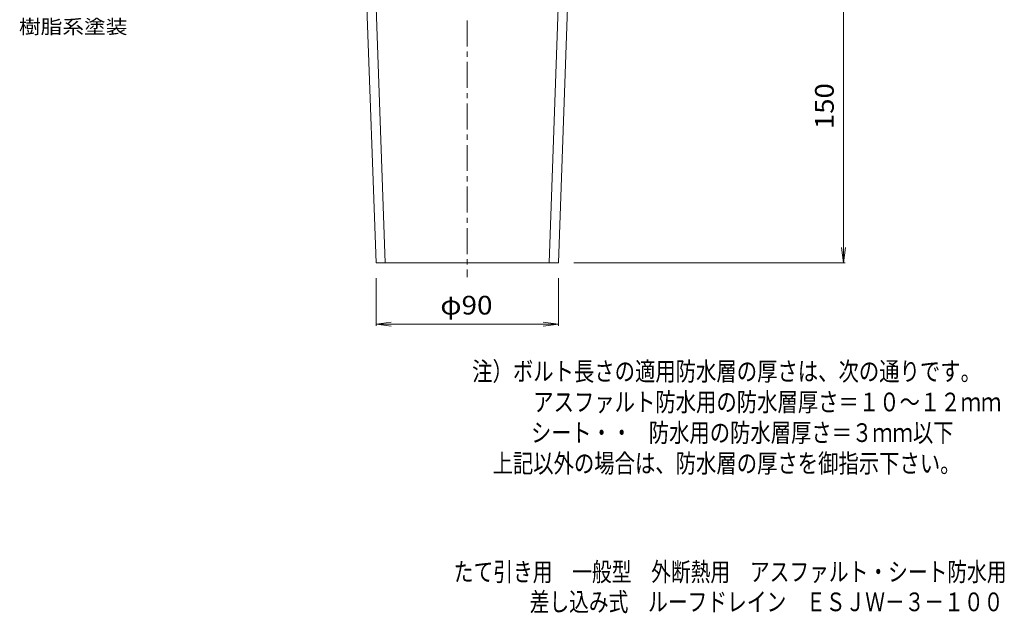
# Model space of a CAD drawing. Units: millimetres. Extents: x -285 to 232, y -348 to 415.
# Drawn here: x -249 to 232, y -348 to -58 of the extents above; entities that cross this region are included whole.
import ezdxf

# ---------------------------------------------------------------- set-up
doc = ezdxf.new("R2010")
doc.units = ezdxf.units.MM
doc.header["$LTSCALE"] = 3
doc.linetypes.add('JWW_CENTER1', pattern=[6.773333, 4.233333, -0.846667, 0.846667, -0.846667])
for name, color, linetype in [('F-4ﾚｲﾔ', 7, 'Continuous'), ('F-5ﾚｲﾔ', 7, 'Continuous'), ('その他', 7, 'Continuous'), ('寸法', 7, 'Continuous'), ('通り芯', 7, 'Continuous')]:
    doc.layers.add(name, color=color, linetype=linetype)
doc.styles.add('ＭＳ ゴシック', font='txt', dxfattribs={"height": 1})

msp = doc.modelspace()

# ---------------------------------------------------------------- linework, layer by layer
at = {"layer": 'その他', "color": 7, "linetype": 'Continuous', "lineweight": 9}
for p, q in [((153.73, -176.99), (153.73, -26.78)), ((153.73, -176.99), (152.75, -169.55)), ((153.73, -176.99), (154.71, -169.55)), ((21.84, -176.99), (154.63, -176.99)), ((-74.88, -184.49), (-74.88, -207.89)), ((14.34, -184.49), (14.34, -207.89)), ((-74.88, -206.99), (-67.44, -206.01)), ((-74.88, -206.99), (14.34, -206.99)), ((-74.88, -206.99), (-67.44, -207.97)), ((14.34, -206.99), (6.9, -206.01)), ((14.34, -206.99), (6.9, -207.97))]:
    msp.add_line(p, q, dxfattribs=at)
at = {"layer": '通り芯', "color": 3, "linetype": 'Continuous', "lineweight": 9}
for p, q in [((-75.77, -22.59), (-70.38, -176.99)), ((15.23, -22.59), (9.84, -176.99)), ((-80.11, -31.28), (-74.88, -176.99)), ((19.57, -31.28), (14.34, -176.99)), ((-74.88, -176.99), (14.34, -176.99))]:
    msp.add_line(p, q, dxfattribs=at)
at = {"layer": '通り芯', "color": 3, "linetype": 'JWW_CENTER1', "lineweight": 9}
msp.add_line((-30.27, -58.44), (-30.27, -183.96), dxfattribs=at)

# ---------------------------------------------------------------- texts
at = {"layer": 'F-4ﾚｲﾔ', "color": 2, "linetype": 'Continuous', "lineweight": 9, "style": 'ＭＳ ゴシック'}
for s, width, p in [('たて引き用\u3000一般型\u3000外断熱用\u3000アスファルト・シート防水用', 0.774107, (-36.83, -332.72)), ('差し込み式\u3000ルーフドレイン\u3000ＥＳＪＷ－３－１００', 0.773958, (0.3, -347.41))]:
    msp.add_text(s, height=9.144, dxfattribs=dict(at, width=width)).set_placement(p)
at = {"layer": 'F-5ﾚｲﾔ', "color": 6, "linetype": 'Continuous', "lineweight": 9, "style": 'ＭＳ ゴシック'}
for s, width, p in [('注）ボルト長さの適用防水層の厚さは、次の通りです。', 0.798, (-27.83, -234.65)), ('\u3000\u3000\u3000アスファルト防水用の防水層厚さ＝１０～１２ｍｍ', 0.798077, (-27.83, -249.65)), ('シート・・', 0.79, (0.97, -264.65)), ('防水用の防水層厚さ＝３ｍｍ以下', 0.796667, (58.57, -264.65)), ('\u3000上記以外の場合は、防水層の厚さを御指示下さい。', 0.797917, (-27.83, -279.65))]:
    msp.add_text(s, height=9.144, dxfattribs=dict(at, width=width)).set_placement(p)
at = {"layer": 'その他', "color": 2, "linetype": 'Continuous', "lineweight": 9, "style": 'ＭＳ ゴシック', "width": 1.083333}
msp.add_text('150', height=9.144, rotation=90, dxfattribs=at).set_placement((149.04, -111.64))
at = {"layer": 'その他', "color": 2, "linetype": 'Continuous', "lineweight": 9, "style": 'ＭＳ ゴシック', "width": 1.09375}
msp.add_text('φ90', height=9.144, dxfattribs=at).set_placement((-43.4, -202.3))
at = {"layer": '寸法', "color": 7, "linetype": 'Continuous', "lineweight": 9, "style": 'ＭＳ ゴシック', "width": 1.133333}
msp.add_text('樹脂系塗装', height=6.858, dxfattribs=at).set_placement((-249.52, -64.94))

doc.saveas('drawing.dxf')
